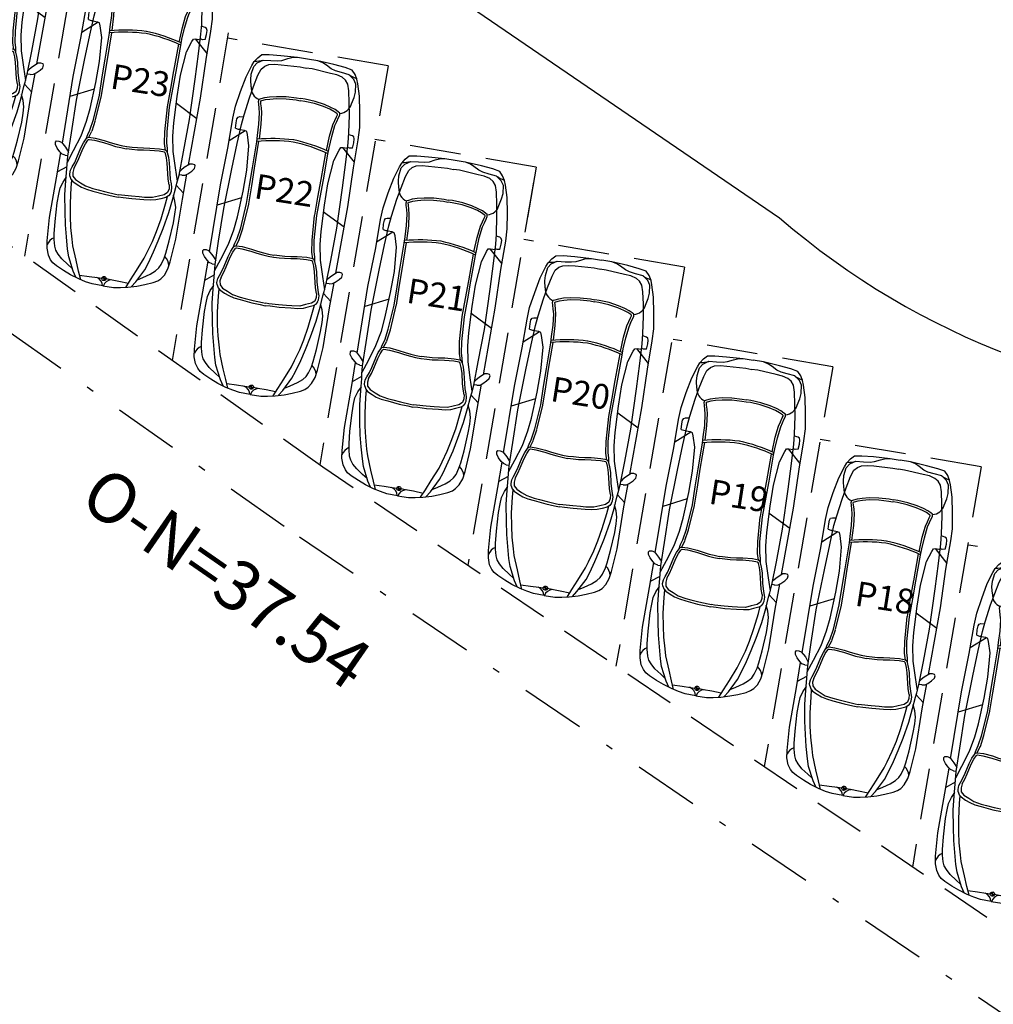
# Model space of a CAD drawing. Units: metres. Extents: x -147 to 271, y -15 to 357.
# Drawn here: x 118 to 132, y 6 to 20 of the extents above; entities that cross this region are included whole.
import ezdxf
from ezdxf.enums import TextEntityAlignment as Align

# ---------------------------------------------------------------- set-up
doc = ezdxf.new("R2010")
doc.units = ezdxf.units.M
doc.header["$LTSCALE"] = 0.072
doc.header["$MEASUREMENT"] = 0
for name, pattern in [('AXON_A', [7.5, 6, -0.75, 0, -0.75]), ('DASHDOT2', [12.7, 6.35, -3.175, 0, -3.175]), ('HIDDENX2', [0.75, 0.5, -0.25])]:
    doc.linetypes.add(name, pattern=pattern)
for name, color, linetype in [('CAR', 22, 'Continuous'), ('CAR 2', 7, 'Continuous'), ('DIM', 3, 'Continuous'), ('NEOI DROMOI', 145, 'Continuous'), ('PARKING', 104, 'Continuous'), ('TEXT', 41, 'Continuous'), ('ΟΡΙΑ', 6, 'AXON_A')]:
    doc.layers.add(name, color=color, linetype=linetype)
doc.styles.add('PARKING', font='bold.shx')
doc.styles.add('WIN-COM', font='arial.ttf')

# ---------------------------------------------------------------- blocks, each defined once
blk = doc.blocks.new('A$C3F27291E')
at = {"layer": 'CAR'}
h = blk.add_hatch(color=256, dxfattribs=at)
edge = h.paths.add_edge_path()
edge.add_line((0.774, 0.133), (0.804, 0.128))
edge.add_line((0.804, 0.128), (0.809, 0.157))
edge.add_ellipse((0.804, 0.128), major_axis=(-0.0302, 0.0052), ratio=0.976101, start_angle=-90, end_angle=0)
edge = h.paths.add_edge_path()
edge.add_line((0.804, 0.128), (0.799, 0.098))
edge.add_ellipse((0.804, 0.128), major_axis=(-0.0302, 0.0052), ratio=0.976101, start_angle=90, end_angle=180)
edge.add_line((0.835, 0.123), (0.804, 0.128))
for p, q in [((0.845, 4.719), (0.894, 4.775)), ((0.887, 4.703), (0.971, 4.742)), ((0.894, 4.775), (0.951, 4.818)), ((0.951, 4.818), (1.056, 4.819)), ((0.971, 4.742), (1.081, 4.734)), ((1.056, 4.819), (1.221, 4.806)), ((1.081, 4.734), (1.172, 4.73)), ((1.172, 4.73), (1.236, 4.737)), ((1.221, 4.806), (1.454, 4.781)), ((1.236, 4.737), (1.318, 4.762)), ((1.318, 4.762), (1.376, 4.777)), ((1.376, 4.777), (1.453, 4.781)), ((1.454, 4.781), (1.597, 4.757)), ((1.741, 4.732), (1.598, 4.756)), ((1.969, 4.678), (1.741, 4.732)), ((1.813, 4.703), (1.742, 4.732)), ((0.731, 4.507), (0.812, 4.664)), ((0.804, 4.54), (0.837, 4.65)), ((0.812, 4.664), (0.845, 4.719)), ((0.837, 4.65), (0.887, 4.703)), ((0.898, 4.528), (0.944, 4.613)), ((0.944, 4.613), (0.994, 4.655)), ((0.994, 4.655), (1.05, 4.677)), ((1.05, 4.677), (1.135, 4.682)), ((1.135, 4.682), (1.224, 4.674)), ((1.224, 4.674), (1.492, 4.645)), ((1.492, 4.645), (1.576, 4.627)), ((1.66, 4.616), (1.574, 4.628)), ((1.922, 4.554), (1.66, 4.616)), ((1.863, 4.669), (1.813, 4.703)), ((1.932, 4.617), (1.863, 4.669)), ((1.989, 4.589), (1.932, 4.617)), ((2.128, 4.635), (1.969, 4.678)), ((2.077, 4.564), (1.989, 4.589)), ((2.227, 4.599), (2.128, 4.635)), ((2.267, 4.539), (2.227, 4.599)), ((0.653, 4.3), (0.731, 4.507)), ((0.798, 4.462), (0.804, 4.54)), ((0.803, 4.364), (0.798, 4.462)), ((0.836, 4.368), (0.898, 4.528)), ((2.009, 4.533), (1.922, 4.554)), ((2.087, 4.499), (2.009, 4.533)), ((2.183, 4.535), (2.077, 4.564)), ((2.133, 4.46), (2.087, 4.499)), ((2.165, 4.403), (2.133, 4.46)), ((2.249, 4.469), (2.183, 4.535)), ((2.279, 4.403), (2.249, 4.469)), ((2.294, 4.47), (2.267, 4.539)), ((2.307, 4.407), (2.294, 4.47)), ((0.777, 4.208), (0.836, 4.368)), ((2.181, 4.308), (2.165, 4.403)), ((2.186, 4.137), (2.181, 4.308)), ((2.274, 4.288), (2.279, 4.403)), ((2.331, 4.233), (2.307, 4.407)), ((0.582, 4.089), (0.653, 4.3)), ((0.701, 3.97), (0.777, 4.208)), ((0.905, 4.159), (0.915, 4.189)), ((0.915, 4.189), (0.944, 4.197)), ((0.94, 4.165), (0.953, 4.169)), ((0.944, 4.197), (0.995, 4.212)), ((0.953, 4.169), (1.002, 4.183)), ((0.995, 4.212), (1.061, 4.222)), ((1.002, 4.183), (1.065, 4.192)), ((1.061, 4.222), (1.159, 4.229)), ((1.065, 4.192), (1.16, 4.199)), ((1.159, 4.229), (1.296, 4.226)), ((1.16, 4.199), (1.294, 4.196)), ((1.294, 4.196), (1.436, 4.18)), ((1.296, 4.226), (1.441, 4.209)), ((1.436, 4.18), (1.495, 4.168)), ((1.441, 4.209), (1.501, 4.197)), ((1.558, 4.159), (1.498, 4.167)), ((1.563, 4.188), (1.502, 4.197)), ((1.706, 4.156), (1.563, 4.188)), ((2.216, 4.122), (2.253, 4.213)), ((2.253, 4.213), (2.274, 4.288)), ((2.336, 4.012), (2.331, 4.233)), ((0.545, 3.921), (0.582, 4.089)), ((0.909, 4.122), (0.905, 4.159)), ((0.915, 4.063), (0.909, 4.122)), ((0.921, 3.999), (0.915, 4.063)), ((0.936, 4.156), (0.94, 4.165)), ((0.94, 4.125), (0.936, 4.156)), ((0.946, 4.066), (0.94, 4.125)), ((0.951, 3.999), (0.946, 4.066)), ((1.697, 4.127), (1.558, 4.159)), ((1.824, 4.085), (1.697, 4.127)), ((1.835, 4.113), (1.706, 4.156)), ((1.912, 4.047), (1.824, 4.085)), ((1.925, 4.074), (1.835, 4.113)), ((1.968, 4.017), (1.912, 4.047)), ((1.985, 4.043), (1.925, 4.074)), ((2.028, 4.012), (1.985, 4.043)), ((2.188, 3.966), (2.186, 4.137)), ((0.477, 3.521), (0.545, 3.921)), ((0.589, 3.858), (0.601, 3.912)), ((0.601, 3.912), (0.616, 3.936)), ((0.616, 3.936), (0.641, 3.943)), ((0.641, 3.943), (0.693, 3.942)), ((0.663, 3.833), (0.701, 3.97)), ((0.912, 3.838), (0.921, 3.999)), ((0.943, 3.835), (0.951, 3.999)), ((2.009, 3.987), (1.968, 4.017)), ((1.982, 3.888), (2.007, 3.942)), ((2.007, 3.942), (2.021, 3.97)), ((2.021, 3.979), (2.009, 3.987)), ((2.01, 3.876), (2.035, 3.929)), ((2.021, 3.97), (2.021, 3.979)), ((2.052, 3.994), (2.028, 4.012)), ((2.035, 3.929), (2.052, 3.963)), ((2.052, 3.963), (2.052, 3.994)), ((2.181, 3.716), (2.188, 3.966)), ((2.333, 3.789), (2.336, 4.012)), ((0.582, 3.782), (0.589, 3.858)), ((0.582, 3.782), (0.62, 3.768)), ((0.603, 3.563), (0.663, 3.833)), ((0.62, 3.768), (0.649, 3.767)), ((0.71, 3.747), (0.647, 3.758)), ((0.892, 3.678), (0.912, 3.838)), ((0.917, 3.627), (0.943, 3.835)), ((1.908, 3.67), (1.954, 3.827)), ((1.938, 3.662), (1.984, 3.817)), ((1.954, 3.827), (1.982, 3.888)), ((1.984, 3.817), (2.01, 3.876)), ((2.311, 3.618), (2.333, 3.789)), ((0.719, 3.743), (0.491, 3.601)), ((0.739, 3.735), (0.71, 3.747)), ((0.75, 3.692), (0.739, 3.735)), ((0.771, 3.53), (0.75, 3.692)), ((0.88, 3.589), (0.892, 3.678)), ((1.863, 3.465), (1.908, 3.67)), ((1.903, 3.505), (1.938, 3.662)), ((2.171, 3.575), (2.181, 3.716)), ((2.229, 3.671), (2.179, 3.688)), ((2.249, 3.656), (2.229, 3.671)), ((2.243, 3.219), (2.311, 3.618)), ((2.256, 3.628), (2.249, 3.656)), ((2.249, 3.573), (2.256, 3.628)), ((0.368, 2.979), (0.477, 3.521)), ((0.528, 3.207), (0.603, 3.563)), ((0.741, 3.19), (0.771, 3.53)), ((0.82, 3.223), (0.88, 3.589)), ((0.85, 3.218), (0.912, 3.596)), ((1.885, 3.416), (1.903, 3.505)), ((2.042, 3.47), (2.066, 3.507)), ((2.066, 3.507), (2.098, 3.509)), ((2.089, 3.508), (2.256, 3.299)), ((2.098, 3.509), (2.161, 3.498)), ((2.138, 3.3), (2.171, 3.575)), ((2.19, 3.498), (2.163, 3.508)), ((2.23, 3.5), (2.19, 3.498)), ((2.23, 3.5), (2.249, 3.573)), ((1.79, 3.056), (1.857, 3.434)), ((1.82, 3.051), (1.885, 3.416)), ((1.968, 3.325), (2.042, 3.47)), ((0.414, 2.645), (0.528, 3.207)), ((0.779, 2.972), (0.82, 3.223)), ((0.81, 2.967), (0.85, 3.218)), ((1.883, 2.995), (1.968, 3.325)), ((2.09, 2.939), (2.138, 3.3)), ((2.164, 2.671), (2.243, 3.219)), ((0.687, 2.893), (0.741, 3.19)), ((1.744, 2.807), (1.79, 3.057)), ((0.215, 2.038), (0.368, 2.979)), ((0.738, 2.716), (0.779, 2.972)), ((0.769, 2.712), (0.81, 2.967)), ((1.775, 2.801), (1.82, 3.051)), ((1.836, 2.696), (1.883, 2.995)), ((2.01, 2.372), (2.09, 2.939)), ((0.666, 2.8), (0.322, 2.695)), ((0.607, 2.528), (0.687, 2.893)), ((1.698, 2.552), (1.744, 2.807)), ((1.728, 2.547), (1.775, 2.801)), ((0.343, 2.185), (0.414, 2.645)), ((0.655, 2.374), (0.738, 2.716)), ((0.685, 2.366), (0.768, 2.709)), ((1.79, 2.325), (1.836, 2.696)), ((1.996, 1.733), (2.164, 2.671)), ((0.558, 2.347), (0.607, 2.528)), ((1.661, 2.199), (1.697, 2.55)), ((1.692, 2.196), (1.728, 2.547)), ((1.824, 2.601), (2.113, 2.388)), ((0.605, 2.222), (0.655, 2.374)), ((0.634, 2.212), (0.685, 2.364)), ((1.924, 1.914), (2.01, 2.372)), ((0.481, 2.143), (0.558, 2.347)), ((1.775, 2.138), (1.79, 2.325)), ((0.293, 1.856), (0.343, 2.185)), ((0.374, 1.934), (0.481, 2.143)), ((0.514, 2.044), (0.55, 2.098)), ((0.55, 2.098), (0.573, 2.159)), ((0.55, 2.098), (0.566, 2.115)), ((0.566, 2.115), (0.59, 2.122)), ((0.573, 2.159), (0.605, 2.222)), ((0.574, 2.079), (0.583, 2.088)), ((0.583, 2.088), (0.593, 2.092)), ((0.588, 2.122), (0.633, 2.208)), ((0.59, 2.122), (0.676, 2.11)), ((0.593, 2.092), (0.67, 2.08)), ((0.676, 2.11), (0.806, 2.076)), ((1.658, 2.037), (1.661, 2.197)), ((1.689, 2.036), (1.692, 2.196)), ((1.78, 1.92), (1.775, 2.138)), ((0.119, 2.017), (0.12, 2.054)), ((0.143, 1.969), (0.119, 2.017)), ((0.12, 2.054), (0.133, 2.069)), ((0.133, 2.069), (0.165, 2.068)), ((0.181, 1.917), (0.143, 1.969)), ((0.165, 2.068), (0.202, 2.054)), ((0.202, 2.054), (0.26, 1.981)), ((0.26, 1.981), (0.287, 1.935)), ((0.421, 1.836), (0.478, 1.972)), ((0.449, 1.824), (0.506, 1.96)), ((0.478, 1.972), (0.514, 2.044)), ((0.506, 1.96), (0.541, 2.029)), ((0.541, 2.029), (0.574, 2.079)), ((0.67, 2.08), (0.797, 2.047)), ((0.797, 2.047), (0.883, 2.019)), ((0.806, 2.076), (0.892, 2.047)), ((0.883, 2.019), (0.966, 1.993)), ((0.892, 2.047), (0.974, 2.022)), ((0.966, 1.993), (1.04, 1.976)), ((0.974, 2.022), (1.047, 2.005)), ((1.04, 1.976), (1.115, 1.959)), ((1.047, 2.005), (1.121, 1.989)), ((1.197, 1.949), (1.121, 1.958)), ((1.201, 1.979), (1.124, 1.988)), ((1.273, 1.94), (1.197, 1.949)), ((1.275, 1.97), (1.201, 1.979)), ((1.36, 1.967), (1.275, 1.97)), ((1.451, 1.965), (1.36, 1.967)), ((1.585, 1.954), (1.451, 1.965)), ((1.67, 1.937), (1.585, 1.954)), ((1.672, 1.936), (1.658, 2.032)), ((1.699, 1.966), (1.689, 2.036)), ((1.7, 1.901), (1.699, 1.966)), ((0.135, 1.55), (0.193, 1.904)), ((0.211, 1.885), (0.181, 1.917)), ((0.253, 1.868), (0.211, 1.885)), ((0.253, 1.868), (0.287, 1.862)), ((0.284, 1.741), (0.293, 1.856)), ((0.286, 1.768), (0.374, 1.934)), ((0.287, 1.935), (0.301, 1.908)), ((0.287, 1.862), (0.294, 1.864)), ((0.389, 1.764), (0.421, 1.836)), ((0.416, 1.75), (0.449, 1.824)), ((1.359, 1.937), (1.273, 1.94)), ((1.45, 1.935), (1.359, 1.937)), ((1.581, 1.924), (1.45, 1.935)), ((1.657, 1.909), (1.581, 1.924)), ((1.665, 1.903), (1.657, 1.909)), ((1.671, 1.891), (1.665, 1.903)), ((1.69, 1.922), (1.67, 1.937)), ((1.685, 1.833), (1.671, 1.891)), ((1.695, 1.756), (1.685, 1.833)), ((1.7, 1.901), (1.69, 1.922)), ((1.715, 1.838), (1.7, 1.901)), ((1.726, 1.759), (1.715, 1.838)), ((1.811, 1.688), (1.78, 1.92)), ((1.861, 1.587), (1.924, 1.914)), ((0.15, 1.638), (0.282, 1.71)), ((0.266, 1.512), (0.28, 1.677)), ((0.28, 1.677), (0.284, 1.741)), ((0.331, 1.659), (0.354, 1.704)), ((0.354, 1.704), (0.389, 1.764)), ((0.377, 1.681), (0.362, 1.626)), ((0.377, 1.681), (0.416, 1.75)), ((1.703, 1.609), (1.695, 1.756)), ((1.734, 1.611), (1.726, 1.759)), ((1.839, 1.502), (1.811, 1.688)), ((1.935, 1.694), (1.894, 1.66)), ((2.013, 1.744), (1.935, 1.694)), ((2.053, 1.744), (2.013, 1.744)), ((2.041, 1.644), (2.079, 1.681)), ((2.083, 1.734), (2.053, 1.744)), ((2.079, 1.681), (2.09, 1.716)), ((2.09, 1.716), (2.083, 1.734)), ((0.036, 0.99), (0.135, 1.55)), ((0.225, 1.49), (0.275, 1.563)), ((0.319, 1.605), (0.331, 1.659)), ((0.322, 1.572), (0.319, 1.605)), ((0.322, 1.572), (0.337, 1.53)), ((0.337, 1.53), (0.362, 1.498)), ((0.362, 1.626), (0.364, 1.572)), ((0.364, 1.572), (0.399, 1.525)), ((1.71, 1.529), (1.703, 1.609)), ((1.724, 1.45), (1.71, 1.529)), ((1.741, 1.532), (1.734, 1.611)), ((1.753, 1.464), (1.741, 1.532)), ((1.832, 1.476), (1.861, 1.587)), ((1.87, 1.591), (1.863, 1.595)), ((1.903, 1.585), (1.87, 1.591)), ((1.894, 1.66), (1.871, 1.639)), ((1.903, 1.585), (1.949, 1.587)), ((1.908, 1.246), (1.972, 1.599)), ((1.949, 1.587), (1.987, 1.607)), ((1.987, 1.607), (2.041, 1.644)), ((0.165, 1.317), (0.185, 1.408)), ((0.185, 1.408), (0.225, 1.49)), ((0.252, 1.31), (0.266, 1.512)), ((0.328, 1.191), (0.34, 1.412)), ((0.34, 1.412), (0.348, 1.516)), ((0.362, 1.498), (0.426, 1.455)), ((0.399, 1.525), (0.469, 1.479)), ((0.426, 1.455), (0.485, 1.418)), ((0.469, 1.479), (0.54, 1.434)), ((0.485, 1.418), (0.556, 1.389)), ((0.54, 1.434), (0.646, 1.398)), ((0.646, 1.398), (0.719, 1.378)), ((1.72, 1.394), (1.7, 1.342)), ((1.724, 1.45), (1.72, 1.394)), ((1.76, 1.414), (1.753, 1.464)), ((1.753, 1.359), (1.76, 1.414)), ((1.773, 1.254), (1.814, 1.414)), ((1.814, 1.414), (1.832, 1.476)), ((1.924, 1.334), (1.823, 1.446)), ((0.144, 1.195), (0.165, 1.317)), ((0.254, 1.074), (0.252, 1.31)), ((0.556, 1.389), (0.647, 1.363)), ((0.647, 1.363), (0.809, 1.318)), ((0.719, 1.378), (0.828, 1.351)), ((0.809, 1.318), (0.931, 1.292)), ((0.828, 1.351), (0.963, 1.319)), ((0.931, 1.292), (1.001, 1.276)), ((0.963, 1.319), (1.006, 1.31)), ((1.072, 1.268), (1.001, 1.276)), ((1.051, 1.304), (1.007, 1.31)), ((1.189, 1.289), (1.051, 1.304)), ((1.196, 1.252), (1.072, 1.268)), ((1.301, 1.279), (1.189, 1.289)), ((1.363, 1.24), (1.196, 1.252)), ((1.376, 1.273), (1.301, 1.279)), ((1.488, 1.271), (1.376, 1.273)), ((1.57, 1.291), (1.488, 1.271)), ((1.603, 1.254), (1.534, 1.238)), ((1.651, 1.31), (1.57, 1.291)), ((1.677, 1.273), (1.603, 1.254)), ((1.7, 1.342), (1.651, 1.31)), ((1.669, 1.184), (1.697, 1.285)), ((1.711, 1.294), (1.677, 1.273)), ((1.739, 1.329), (1.711, 1.294)), ((1.718, 1.058), (1.773, 1.254)), ((1.739, 1.329), (1.753, 1.359)), ((1.804, 1.219), (1.781, 1.304)), ((0.114, 0.934), (0.144, 1.195)), ((0.329, 1.002), (0.328, 1.191)), ((1.458, 1.234), (1.363, 1.24)), ((1.534, 1.238), (1.458, 1.234)), ((1.607, 0.971), (1.669, 1.184)), ((1.803, 1.037), (1.814, 1.129)), ((1.814, 1.129), (1.804, 1.219)), ((1.816, 0.685), (1.908, 1.246)), ((0.003, 0.662), (0.036, 0.99)), ((0.26, 0.885), (0.254, 1.074)), ((0.336, 0.85), (0.329, 1.002)), ((1.638, 0.836), (1.718, 1.058)), ((1.782, 0.914), (1.803, 1.037)), ((0.102, 0.758), (0.114, 0.934)), ((0.273, 0.715), (0.26, 0.885)), ((0.353, 0.684), (0.336, 0.85)), ((1.543, 0.794), (1.607, 0.971)), ((1.569, 0.66), (1.638, 0.836)), ((1.723, 0.658), (1.782, 0.914)), ((0.101, 0.679), (0.102, 0.758)), ((0.289, 0.545), (0.273, 0.715)), ((1.486, 0.653), (1.543, 0.794)), ((0, 0.557), (0.003, 0.662)), ((0.018, 0.459), (0, 0.557)), ((0.11, 0.584), (0.101, 0.679)), ((0.125, 0.527), (0.11, 0.584)), ((0.365, 0.589), (0.353, 0.684)), ((0.409, 0.386), (0.365, 0.589)), ((1.414, 0.502), (1.486, 0.653)), ((1.501, 0.505), (1.569, 0.66)), ((1.676, 0.488), (1.723, 0.658)), ((1.738, 0.365), (1.816, 0.685)), ((0.05, 0.393), (0.018, 0.459)), ((0.156, 0.473), (0.125, 0.527)), ((0.21, 0.404), (0.156, 0.473)), ((0.305, 0.436), (0.289, 0.545)), ((0.368, 0.231), (0.305, 0.436)), ((1.371, 0.416), (1.414, 0.502)), ((1.429, 0.35), (1.501, 0.505)), ((1.651, 0.414), (1.676, 0.488)), ((0.081, 0.349), (0.05, 0.393)), ((0.132, 0.306), (0.081, 0.349)), ((0.233, 0.24), (0.132, 0.306)), ((0.293, 0.326), (0.21, 0.404)), ((0.356, 0.269), (0.293, 0.326)), ((0.445, 0.233), (0.409, 0.386)), ((1.262, 0.24), (1.371, 0.416)), ((1.377, 0.253), (1.429, 0.35)), ((1.53, 0.237), (1.577, 0.278)), ((1.577, 0.278), (1.611, 0.327)), ((1.611, 0.327), (1.651, 0.414)), ((1.705, 0.264), (1.738, 0.365)), ((0.332, 0.181), (0.233, 0.24)), ((0.446, 0.124), (0.332, 0.181)), ((0.406, 0.146), (0.368, 0.231)), ((0.474, 0.112), (0.445, 0.233)), ((0.458, 0.177), (0.595, 0.159)), ((0.595, 0.159), (0.711, 0.141)), ((0.711, 0.141), (0.774, 0.132)), ((0.799, 0.098), (0.809, 0.157)), ((1.178, 0.108), (1.262, 0.24)), ((1.25, 0.08), (1.377, 0.253)), ((1.273, 0.112), (1.352, 0.144)), ((1.352, 0.144), (1.456, 0.191)), ((1.456, 0.191), (1.53, 0.237)), ((1.604, 0.126), (1.655, 0.178)), ((1.655, 0.178), (1.705, 0.264)), ((0.544, 0.084), (0.446, 0.124)), ((0.636, 0.053), (0.544, 0.084)), ((0.786, 0.024), (0.636, 0.053)), ((0.835, 0.123), (0.774, 0.133)), ((0.786, 0.024), (0.938, 0.001)), ((0.896, 0.109), (0.834, 0.122)), ((1.011, 0.088), (0.896, 0.109)), ((0.938, 0.001), (1.034, 0)), ((1.147, 0.059), (1.011, 0.088)), ((1.034, 0), (1.14, 0.005)), ((1.11, 0.003), (1.178, 0.108)), ((1.14, 0.005), (1.267, 0.021)), ((1.185, 0.012), (1.25, 0.08)), ((1.267, 0.021), (1.38, 0.043)), ((1.38, 0.043), (1.497, 0.072)), ((1.497, 0.072), (1.56, 0.096)), ((1.56, 0.096), (1.604, 0.126))]:
    blk.add_line(p, q, dxfattribs=at)
for centre, major_axis, start_param, end_param in [((0.846, 5.215), (-0.494, 0.085), 1.746303, 1.989674), ((2.459, 4.939), (-0.494, 0.085), 1.151919, 1.39529), ((0.988, 4.349), (-0.183, 0.031), 0.093063, 1.323917), ((2.037, 4.169), (-0.183, 0.031), 1.817676, 3.048529), ((1.118, 1.424), (-2.23, 0.382), -1.529968, -1.30146), ((0.939, 1.455), (-2.23, 0.382), 4.443053, 4.671561), ((1.118, 1.424), (-2.199, 0.377), -1.529968, -1.298055), ((0.939, 1.455), (-2.199, 0.377), 4.439647, 4.671561), ((0.183, 0.529), (-0.194, 0.033), -0.973532, -0.223945), ((1.523, 0.299), (-0.194, 0.033), 3.365537, 4.115124), ((0.656, 0.028), (-0.124, 0.021), 3.28467, 4.518027), ((0.804, 0.128), (-0.0302, 0.0052), 4.712389, 10.995574), ((0.91, -0.015), (-0.124, 0.021), -1.376434, -0.143078)]:
    blk.add_ellipse(centre, major_axis=major_axis, ratio=0.976101, start_param=start_param, end_param=end_param, dxfattribs=at)

msp = doc.modelspace()

# ---------------------------------------------------------------- linework, layer by layer
at = {"layer": 'NEOI DROMOI', "ltscale": 50}
msp.add_line((119.522, 23.497), (129.219, 16.87), dxfattribs=at)
for centre, radius, start, end in [((39.417, 171.154), 186.089, 318.04693, 318.04693), ((136.332, 25.112), 10.887, 229.2044, 308.609)]:
    msp.add_arc(centre, radius, start, end, dxfattribs=at)
at = {"layer": 'PARKING', "linetype": 'HIDDENX2', "ltscale": 20}
for p, q in [((122.807, 13.332), (108.163, 23.693)), ((119.534, 21.961), (118.568, 16.331)), ((121.625, 20.547), (120.65, 14.858)), ((123.696, 19.017), (121.429, 19.405)), ((123.696, 19.017), (122.731, 13.386)), ((125.784, 17.586), (123.509, 17.976)), ((125.784, 17.586), (125.609, 16.563)), ((125.748, 17.376), (124.821, 11.966)), ((127.876, 16.175), (125.609, 16.563)), ((127.876, 16.175), (126.911, 10.548)), ((129.969, 14.769), (127.716, 15.156)), ((129.969, 14.769), (129.002, 9.13)), ((132.06, 13.357), (129.789, 13.746)), ((137.507, 3.362), (122.79, 13.343)), ((132.06, 13.357), (131.092, 7.713)), ((134.138, 11.868), (131.883, 12.254))]:
    msp.add_line(p, q, dxfattribs=at)
at = {"layer": 'ΟΡΙΑ', "linetype": 'DASHDOT2', "ltscale": 2}
for p, q in [((122.229, 12.516), (106.714, 23.493)), ((137.572, 2.11), (122.229, 12.516))]:
    msp.add_line(p, q, dxfattribs=at)

# ---------------------------------------------------------------- block references
at = {"layer": 'CAR 2', "ltscale": 0.15}
for p in [(116.746, 17.308), (118.886, 15.886), (120.963, 14.355), (123.044, 12.925), (125.111, 11.518), (127.25, 10.105), (129.323, 8.696), (131.417, 7.203)]:
    msp.add_blockref('A$C3F27291E', p, dxfattribs=at)

# ---------------------------------------------------------------- texts
at = {"layer": 'DIM', "style": 'WIN-COM'}
msp.add_text('Ο-Ν=37.54', height=0.7, rotation=325.2797, dxfattribs=at).set_placement((121.22, 11.505), align=Align.CENTER)
at = {"layer": 'TEXT', "ltscale": 0.15, "style": 'PARKING'}
for s, p in [('P23', (119.764, 18.699)), ('P22', (121.793, 17.149)), ('P21', (123.942, 15.676)), ('P20', (125.973, 14.289)), ('P19', (128.206, 12.841)), ('P18', (130.267, 11.402))]:
    msp.add_text(s, height=0.35, rotation=351.0979, dxfattribs=at).set_placement(p)

doc.saveas('drawing.dxf')
